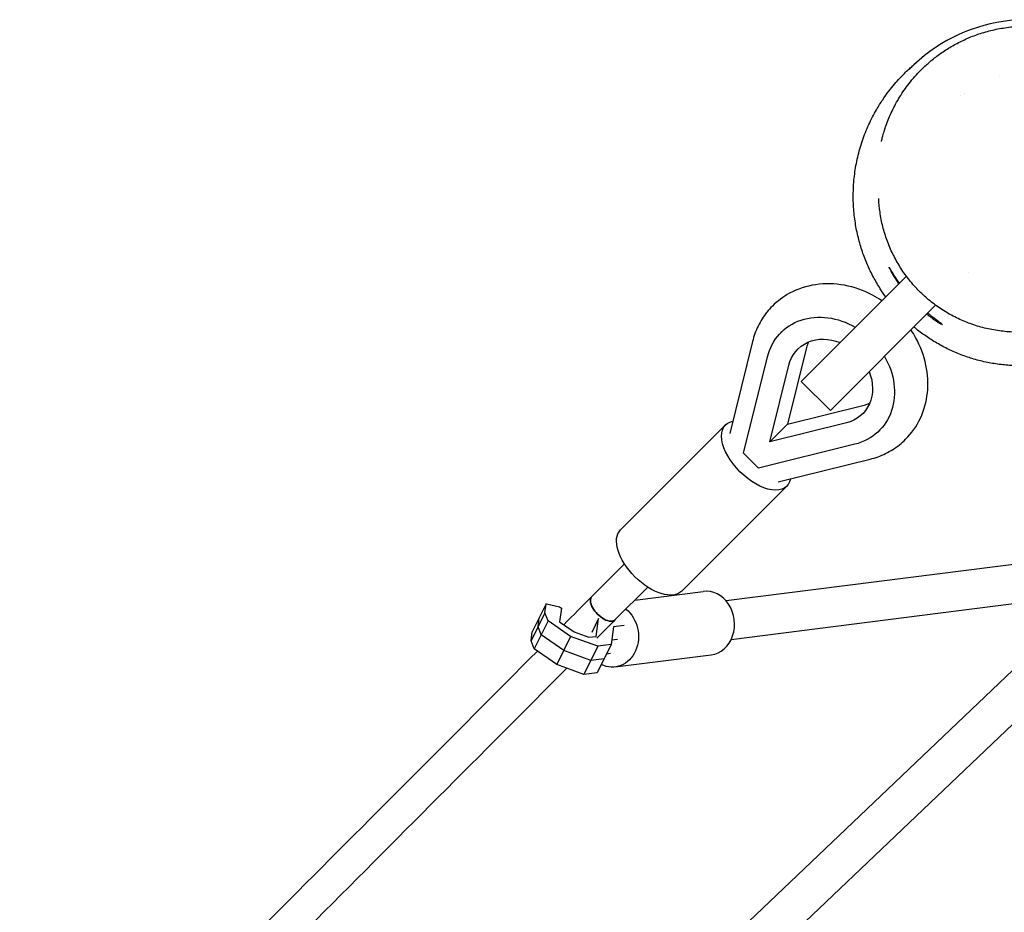
# Model space of a CAD drawing. Units: millimetres. Extents: x -5693 to 5117, y -5026 to 5137.
# Drawn here: x -806 to -328, y 949 to 1382 of the extents above; entities that cross this region are included whole.
import ezdxf

# ---------------------------------------------------------------- set-up
doc = ezdxf.new("R2010")
doc.units = ezdxf.units.MM
doc.header["$LTSCALE"] = 20
doc.layers.add('2d', color=230, linetype='Continuous')

msp = doc.modelspace()

# ---------------------------------------------------------------- linework, layer by layer
at = {"layer": '2d'}
for p, q in [((-330.81, 1354.73), (-330.81, 1354.73)), ((-349.56, 1344.72), (-349.55, 1344.71)), ((-347.94, 1346), (-347.94, 1346)), ((-426.97, 1206.25), (-375.94, 1257.28)), ((-345.67, 1259.27), (-345.67, 1259.27)), ((-361.74, 1243.2), (-412.83, 1192.11)), ((-436.36, 1230.38), (-436.77, 1229.97)), ((-450.58, 1225.56), (-461.66, 1180.99)), ((-454.97, 1171.43), (-443.35, 1218.18)), ((-424.35, 1222.69), (-433.6, 1185.48)), ((-442.22, 1176.86), (-432.97, 1214.07)), ((-412.83, 1192.11), (-426.97, 1206.25)), ((-433.6, 1185.48), (-396.39, 1194.73)), ((-463.65, 1185.13), (-514.61, 1134.17)), ((-405.01, 1186.11), (-442.22, 1176.86)), ((-433.6, 1185.48), (-442.22, 1176.86)), ((-388.7, 1182.72), (-389.11, 1182.31)), ((-400.9, 1175.73), (-447.65, 1164.11)), ((-447.65, 1164.11), (-454.97, 1171.43)), ((-438.09, 1157.42), (-393.52, 1168.5)), ((-433.95, 1155.43), (-484.91, 1104.47)), ((-236.1, 1128.54), (-463.39, 1099.72)), ((-512.71, 1117.73), (-528.47, 1101.92)), ((-233.7, 1109.69), (-461, 1080.87)), ((-501.41, 1106.41), (-517.14, 1090.63)), ((-507.64, 1100.16), (-474.51, 1104.36)), ((-465.45, 905.57), (-253.79, 1107.14)), ((-484.05, 914.09), (-285.57, 1103.11)), ((-551.31, 1093.99), (-557.99, 1080.38)), ((-550.75, 1098.26), (-557.44, 1084.65)), ((-551.31, 1093.99), (-550.75, 1098.26)), ((-549.79, 1090.1), (-551.31, 1093.99)), ((-550.75, 1098.26), (-550.49, 1098.3)), ((-550.49, 1098.3), (-544.19, 1096.85)), ((-544.19, 1096.85), (-543.33, 1096.24)), ((-543.33, 1096.24), (-544.19, 1089.61)), ((-549.79, 1090.1), (-556.48, 1076.49)), ((-554.65, 1087.19), (-554.09, 1091.45)), ((-538.81, 1082.43), (-549.79, 1090.1)), ((-544.19, 1089.61), (-537.14, 1084.68)), ((-525.26, 1091.14), (-528.6, 1084.34)), ((-526.39, 1082.53), (-525.26, 1091.14)), ((-557.99, 1080.38), (-557.44, 1084.65)), ((-553.13, 1083.3), (-554.65, 1087.19)), ((-537.14, 1084.68), (-529.92, 1082.08)), ((-518.1, 1087.12), (-519.23, 1078.5)), ((-512.82, 1087.79), (-518.1, 1087.12)), ((-556.48, 1076.49), (-557.99, 1080.38)), ((-542.16, 1075.62), (-553.13, 1083.3)), ((-538.81, 1082.43), (-545.5, 1068.82)), ((-525.67, 1077.69), (-538.81, 1082.43)), ((-529.92, 1082.08), (-526.39, 1082.53)), ((-516.16, 1080.99), (-518.95, 1080.63)), ((-545.5, 1068.82), (-556.48, 1076.49)), ((-529.01, 1070.88), (-542.16, 1075.62)), ((-525.67, 1077.69), (-532.35, 1064.08)), ((-519.23, 1078.5), (-525.91, 1064.89)), ((-519.23, 1078.5), (-525.67, 1077.69)), ((-522.57, 1071.7), (-529.01, 1070.88)), ((-519.5, 1074.18), (-521.47, 1073.93)), ((-517.2, 1067.7), (-470.61, 1073.6)), ((-532.35, 1064.08), (-545.5, 1068.82)), ((-525.91, 1064.89), (-532.35, 1064.08))]:
    msp.add_line(p, q, dxfattribs=at)
msp.add_arc((-317.37, 1301.71), 80, 58.739, 133.3441, dxfattribs=at)
at = {"layer": '2d', "extrusion": (0, 0, -1)}
for centre, major_axis, ratio, start_param, end_param in [((-412.94, 1206.14), (-23.83, 23.83), 0.847846, -0.471862, 1.269524), ((-412.94, 1206.14), (-15.7, 15.7), 0.847846, -0.471862, 1.103527), ((-412.94, 1206.14), (23.83, -23.83), 0.847846, -1.269524, 0.471862), ((-412.94, 1206.14), (15.7, -15.7), 0.847846, -1.103527, 0.471862), ((-448.8, 1170.28), (-14.85, 14.85), 0.530243, -1.570796, 0.338491), ((-448.8, 1170.28), (14.85, -14.85), 0.530243, -0.338491, 1.570796), ((-499.76, 1119.32), (-14.85, 14.85), 0.530243, -1.570796, 0), ((-499.76, 1119.32), (14.85, -14.85), 0.530243, 0, 1.570796), ((-522.8, 1096.28), (5.67, -5.65), 0.530243, 0, 3.141593), ((-519.15, 1083.07), (1.95, -15.38), 0.853072, -2.426057, 0.51808)]:
    msp.add_ellipse(centre, major_axis=major_axis, ratio=ratio, start_param=start_param, end_param=end_param, dxfattribs=at)
at = {"layer": '2d'}
for centre, major_axis, ratio, start_param, end_param in [((-404.32, 1214.76), (-15.7, 15.7), 0.847846, 0.329922, 0.471862), ((-404.32, 1214.76), (15.7, -15.7), 0.847846, -0.471862, -0.329922), ((-472.56, 1088.98), (1.95, -15.38), 0.853072, 0, 3.141593), ((-522.8, 1096.28), (-5.67, 5.65), 0.530243, 0, 3.141593)]:
    msp.add_ellipse(centre, major_axis=major_axis, ratio=ratio, start_param=start_param, end_param=end_param, dxfattribs=at)
for points, knots in [([(-388.05, 1322.64), (-388.05, 1322.64), (-388.05, 1322.65), (-388.02, 1322.77), (-387.96, 1323.06), (-387.6, 1324.46), (-387.43, 1325.11), (-386.94, 1326.81), (-386.67, 1327.72), (-385.95, 1329.89), (-385.59, 1330.93), (-384.69, 1333.26), (-384.25, 1334.37), (-383.2, 1336.73), (-382.67, 1337.85), (-381.48, 1340.18), (-380.88, 1341.3), (-379.57, 1343.57), (-378.89, 1344.68), (-377.43, 1346.91), (-376.66, 1348.02), (-375.02, 1350.25), (-374.15, 1351.37), (-372.32, 1353.58), (-371.35, 1354.67), (-369.25, 1356.92), (-368.1, 1358.06), (-365.6, 1360.39), (-364.24, 1361.57), (-361.31, 1363.92), (-359.73, 1365.08), (-356.38, 1367.35), (-354.6, 1368.44), (-350.88, 1370.51), (-348.94, 1371.48), (-344.92, 1373.27), (-342.84, 1374.07), (-338.57, 1375.52), (-336.37, 1376.14), (-331.87, 1377.2), (-329.55, 1377.62), (-325.93, 1378.11), (-324.61, 1378.25), (-323.29, 1378.35)], [1334.426556, 1334.426556, 1334.426556, 1334.426556, 1348.420822, 1348.420822, 1406.211931, 1406.211931, 1439.576135, 1439.576135, 1464.585723, 1464.585723, 1481.088092, 1481.088092, 1492.204343, 1492.204343, 1500.121692, 1500.121692, 1506.169732, 1506.169732, 1511.202508, 1511.202508, 1515.81216, 1515.81216, 1520.238865, 1520.238865, 1524.656098, 1524.656098, 1529.504399, 1529.504399, 1534.899113, 1534.899113, 1540.858939, 1540.858939, 1547.313289, 1547.313289, 1554.168164, 1554.168164, 1561.366986, 1561.366986, 1568.907253, 1568.907253, 1576.824191, 1576.824191, 1581.427509, 1581.427509, 1581.427509, 1581.427509]), ([(-385.95, 1247.27), (-386.89, 1248.58), (-387.78, 1249.88), (-389.83, 1253.07), (-390.93, 1254.96), (-393, 1258.85), (-393.95, 1260.83), (-395.74, 1264.94), (-396.55, 1267.05), (-398.04, 1271.41), (-398.69, 1273.67), (-399.85, 1278.33), (-400.33, 1280.73), (-401.1, 1285.67), (-401.38, 1288.21), (-401.71, 1293.39), (-401.75, 1296.04), (-401.59, 1301.4), (-401.37, 1304.12), (-400.67, 1309.56), (-400.18, 1312.29), (-398.92, 1317.71), (-398.16, 1320.4), (-396.36, 1325.67), (-395.34, 1328.25), (-393.04, 1333.3), (-391.74, 1335.81), (-389.43, 1339.79), (-388.41, 1341.41), (-386.4, 1344.38), (-385.42, 1345.74), (-383.5, 1348.25), (-382.56, 1349.39), (-380.77, 1351.5), (-379.91, 1352.45), (-378.29, 1354.19), (-377.53, 1354.97), (-376.11, 1356.38), (-375.46, 1357), (-374.28, 1358.1), (-373.76, 1358.58), (-372.83, 1359.41), (-372.44, 1359.75), (-371.79, 1360.32), (-371.54, 1360.53), (-371.17, 1360.85), (-371.06, 1360.93), (-370.99, 1361), (-371.04, 1360.95), (-371.28, 1360.75), (-371.49, 1360.56), (-372.06, 1360.05), (-372.45, 1359.7), (-373.43, 1358.78), (-373.99, 1358.23), (-374.41, 1357.8), (-374.42, 1357.79), (-373.96, 1358.26), (-373.49, 1358.73), (-373.16, 1359.05)], [2013.27243, 2013.27243, 2013.27243, 2013.27243, 2031.594624, 2031.594624, 2058.674604, 2058.674604, 2087.933864, 2087.933864, 2119.753718, 2119.753718, 2154.60904, 2154.60904, 2192.500144, 2192.500144, 2233.239805, 2233.239805, 2276.326783, 2276.326783, 2320.927767, 2320.927767, 2366.026062, 2366.026062, 2410.655681, 2410.655681, 2454.221002, 2454.221002, 2497.138225, 2497.138225, 2530.959331, 2530.959331, 2564.761, 2564.761, 2599.493494, 2599.493494, 2635.392689, 2635.392689, 2672.802501, 2672.802501, 2712.153146, 2712.153146, 2753.97274, 2753.97274, 2798.92671, 2798.92671, 2847.899377, 2847.899377, 2902.159636, 2902.159636, 2963.739269, 2963.739269, 3036.492663, 3036.492663, 3130.339891, 3130.339891, 3283.638109, 3283.638109, 3398.131048, 3398.131048, 3475.669847, 3475.669847, 3475.669847, 3475.669847]), ([(-271.73, 1252.01), (-273.42, 1250.19), (-275.21, 1248.47), (-278.97, 1245.21), (-280.95, 1243.67), (-285.07, 1240.83), (-287.21, 1239.52), (-291.61, 1237.15), (-293.88, 1236.08), (-298.51, 1234.2), (-300.88, 1233.39), (-305.67, 1232.03), (-308.11, 1231.48), (-313.01, 1230.66), (-315.48, 1230.39), (-320.42, 1230.11), (-322.89, 1230.1), (-327.8, 1230.36), (-330.24, 1230.62), (-335.07, 1231.41), (-337.46, 1231.93), (-342.14, 1233.22), (-344.44, 1233.99), (-348.93, 1235.77), (-351.12, 1236.77), (-355.37, 1239.01), (-357.43, 1240.24), (-361.4, 1242.89), (-363.31, 1244.33), (-366.95, 1247.37), (-368.69, 1248.99), (-371.98, 1252.39), (-373.54, 1254.18), (-376.45, 1257.9), (-377.81, 1259.84), (-380.31, 1263.84), (-381.46, 1265.91), (-383.54, 1270.15), (-384.46, 1272.33), (-386.09, 1276.77), (-386.78, 1279.04), (-387.94, 1283.65), (-388.4, 1285.99), (-389.04, 1290.51), (-389.25, 1292.71), (-389.34, 1294.89)], [0, 0, 0, 0, 8.150311, 8.150311, 16.375986, 16.375986, 24.567797, 24.567797, 32.729536, 32.729536, 40.796419, 40.796419, 48.791095, 48.791095, 56.673886, 56.673886, 64.435598, 64.435598, 72.077209, 72.077209, 79.597839, 79.597839, 87.003771, 87.003771, 94.306512, 94.306512, 101.524747, 101.524747, 108.679533, 108.679533, 115.7884, 115.7884, 122.880677, 122.880677, 129.98113, 129.98113, 137.111028, 137.111028, 144.296678, 144.296678, 151.554043, 151.554043, 158.907062, 158.907062, 165.769559, 165.769559, 165.769559, 165.769559]), ([(-379.28, 1253.94), (-379.4, 1254.1), (-379.51, 1254.26), (-379.93, 1254.84), (-380.22, 1255.25), (-380.78, 1256.05), (-381.04, 1256.43), (-381.53, 1257.17), (-381.76, 1257.52), (-382.2, 1258.2), (-382.4, 1258.52), (-382.97, 1259.42), (-383.29, 1259.92), (-383.67, 1260.55), (-383.79, 1260.73), (-383.99, 1261.05), (-384.07, 1261.18), (-384.28, 1261.5), (-384.35, 1261.6), (-384.37, 1261.58), (-384.38, 1261.57), (-384.34, 1261.44), (-384.17, 1261.08), (-384.11, 1260.94), (-383.94, 1260.59), (-383.83, 1260.39), (-383.49, 1259.73), (-383.2, 1259.19), (-382.67, 1258.26), (-382.48, 1257.93), (-382.07, 1257.23), (-381.85, 1256.87), (-381.14, 1255.73), (-380.62, 1254.91), (-379.91, 1253.88), (-379.8, 1253.71), (-379.68, 1253.54)], [0.10000752, 0.10000752, 0.10000752, 0.10000752, 0.10069234, 0.10069234, 0.10255451, 0.10255451, 0.10441668, 0.10441668, 0.10627885, 0.10627885, 0.10814102, 0.10814102, 0.11186536, 0.11186536, 0.11372753, 0.11372753, 0.1155897, 0.1155897, 0.11931404, 0.11931404, 0.11931404, 0.12304683, 0.12304683, 0.12491322, 0.12491322, 0.12677962, 0.12677962, 0.1305124, 0.1305124, 0.1323788, 0.1323788, 0.13424519, 0.13424519, 0.13797798, 0.13797798, 0.13869207, 0.13869207, 0.13869207, 0.13869207]), ([(-387.86, 1245.36), (-389.3, 1246.32), (-390.78, 1247.21), (-396.63, 1250.32), (-401.27, 1251.97), (-410.66, 1253.7), (-415.41, 1253.82), (-424.42, 1252.48), (-428.7, 1251.09), (-435.66, 1247.32), (-438.49, 1245.22), (-440.95, 1242.76)], [7.379132, 7.379132, 7.379132, 7.379132, 7.496978, 7.496978, 7.832452, 7.832452, 8.16022, 8.16022, 8.474341, 8.474341, 8.721536, 8.721536, 8.721536, 8.721536]), ([(-440.95, 1242.76), (-441.89, 1241.82), (-442.77, 1240.83), (-444.43, 1238.76), (-445.2, 1237.67), (-446.62, 1235.42), (-447.27, 1234.26), (-448.44, 1231.87), (-448.96, 1230.64), (-449.87, 1228.14), (-450.26, 1226.86), (-450.58, 1225.56)], [2.4383507, 2.4383507, 2.4383507, 2.4383507, 2.532723, 2.532723, 2.6270954, 2.6270954, 2.7214678, 2.7214678, 2.8158401, 2.8158401, 2.9102125, 2.9102125, 2.9102125, 2.9102125]), ([(-366.03, 1238.91), (-365.89, 1238.79), (-365.74, 1238.68), (-365.19, 1238.25), (-364.8, 1237.94), (-364.02, 1237.36), (-363.64, 1237.08), (-362.55, 1236.3), (-361.88, 1235.85), (-361, 1235.27), (-360.72, 1235.09), (-360.21, 1234.77), (-359.97, 1234.63), (-359.34, 1234.25), (-359.01, 1234.07), (-358.67, 1233.89), (-358.58, 1233.85), (-358.45, 1233.8), (-358.42, 1233.79), (-358.41, 1233.8)], [0.15972906, 0.15972906, 0.15972906, 0.15972906, 0.16037471, 0.16037471, 0.16224111, 0.16224111, 0.1641075, 0.1641075, 0.16784029, 0.16784029, 0.16970669, 0.16970669, 0.17157308, 0.17157308, 0.17530587, 0.17530587, 0.17717226, 0.17717226, 0.17903866, 0.17903866, 0.17903866, 0.17903866]), ([(-358.41, 1233.8), (-358.39, 1233.82), (-358.48, 1233.9), (-358.87, 1234.21), (-359.16, 1234.43), (-359.74, 1234.86), (-359.96, 1235.01), (-360.45, 1235.37), (-360.71, 1235.56), (-361.56, 1236.18), (-362.19, 1236.66), (-363.25, 1237.47), (-363.61, 1237.76), (-364.38, 1238.36), (-364.77, 1238.68), (-365.3, 1239.12), (-365.44, 1239.24), (-365.58, 1239.35)], [0.05972462, 0.05972462, 0.05972462, 0.05972462, 0.06344896, 0.06344896, 0.0671733, 0.0671733, 0.06903547, 0.06903547, 0.07089764, 0.07089764, 0.07462197, 0.07462197, 0.07648414, 0.07648414, 0.07834631, 0.07834631, 0.07898849, 0.07898849, 0.07898849, 0.07898849]), ([(-288.91, 1220.44), (-289.35, 1220.25), (-289.78, 1220.06), (-292.32, 1219.01), (-294.41, 1218.25), (-298.69, 1216.89), (-300.88, 1216.3), (-305.31, 1215.29), (-307.55, 1214.89), (-312.05, 1214.26), (-314.31, 1214.05), (-318.84, 1213.81), (-321.09, 1213.8), (-325.59, 1213.94), (-327.83, 1214.11), (-332.29, 1214.64), (-334.5, 1215), (-338.89, 1215.89), (-341.07, 1216.43), (-345.33, 1217.68), (-347.4, 1218.38), (-351.48, 1219.95), (-353.47, 1220.81), (-357.39, 1222.7), (-359.31, 1223.72), (-363.05, 1225.9), (-364.87, 1227.07), (-368.4, 1229.53), (-370.1, 1230.82), (-371.9, 1232.3), (-372.1, 1232.47), (-372.3, 1232.64)], [1767.88937, 1767.88937, 1767.88937, 1767.88937, 1769.811219, 1769.811219, 1779.176714, 1779.176714, 1789.164926, 1789.164926, 1799.709956, 1799.709956, 1810.788415, 1810.788415, 1822.419733, 1822.419733, 1834.659924, 1834.659924, 1847.593889, 1847.593889, 1861.328409, 1861.328409, 1875.686978, 1875.686978, 1890.891166, 1890.891166, 1907.138775, 1907.138775, 1924.458562, 1924.458562, 1942.931159, 1942.931159, 1945.293222, 1945.293222, 1945.293222, 1945.293222]), ([(-376.32, 1178.13), (-373.36, 1181.09), (-370.94, 1184.56), (-367.34, 1192.21), (-366.2, 1196.39), (-365.25, 1205.13), (-365.52, 1209.7), (-367.43, 1218.79), (-369.14, 1223.31), (-372.16, 1228.78), (-372.91, 1230.01), (-373.72, 1231.22)], [5.579943, 5.579943, 5.579943, 5.579943, 5.876573, 5.876573, 6.179058, 6.179058, 6.494952, 6.494952, 6.823558, 6.823558, 6.922347, 6.922347, 6.922347, 6.922347]), ([(-393.52, 1168.5), (-392.22, 1168.82), (-390.94, 1169.21), (-388.44, 1170.12), (-387.21, 1170.64), (-384.82, 1171.81), (-383.66, 1172.46), (-381.41, 1173.88), (-380.32, 1174.65), (-378.25, 1176.31), (-377.26, 1177.19), (-376.32, 1178.13)], [5.1080815, 5.1080815, 5.1080815, 5.1080815, 5.2024538, 5.2024538, 5.2968262, 5.2968262, 5.3911986, 5.3911986, 5.4855709, 5.4855709, 5.5799433, 5.5799433, 5.5799433, 5.5799433])]:
    msp.add_open_spline(points, degree=3, knots=knots, dxfattribs=at)
for points in [[(-389.34, 1294.89), (-389.34, 1294.9), (-389.34, 1294.91), (-389.34, 1294.91)], [(-528.47, 1101.92), (-533.03, 1097.35), (-537.59, 1092.77), (-542.16, 1088.19)], [(-517.14, 1090.63), (-520.1, 1087.66), (-523.06, 1084.68), (-526.03, 1081.71)], [(-554.91, 1075.4), (-636.8, 993.25), (-720.61, 909.21), (-806.09, 823.52)], [(-540.63, 1067.06), (-623.31, 984.12), (-707.95, 899.25), (-794.3, 812.69)]]:
    msp.add_open_spline(points, degree=3, dxfattribs=at)

doc.saveas('drawing.dxf')
